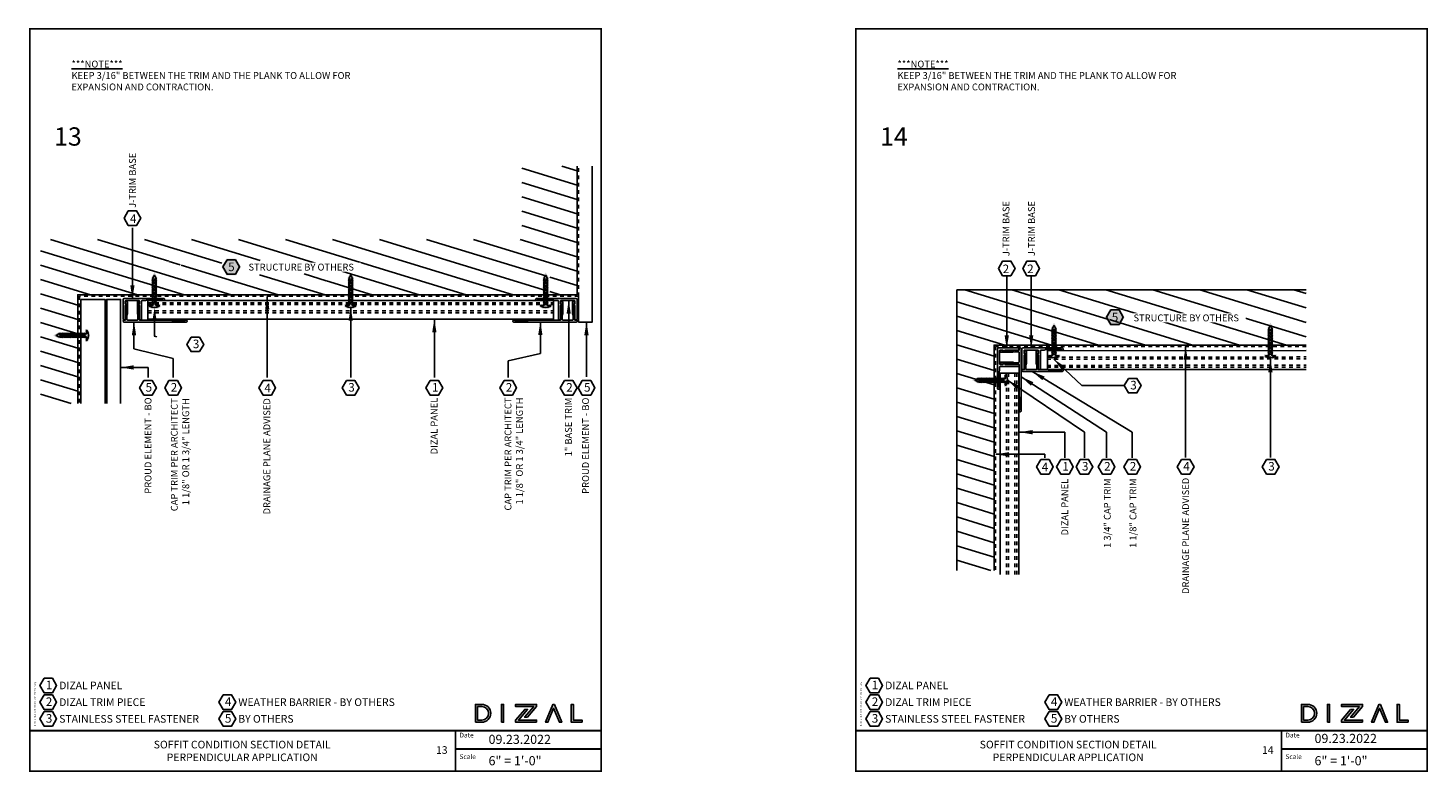
# Model space of a CAD drawing. Extents: x -116 to 283, y -8 to 13.
# Drawn here: x 177 to 216, y -8 to 13 of the extents above; entities that cross this region are included whole.
import ezdxf

# ---------------------------------------------------------------- set-up
doc = ezdxf.new("R2010")
doc.units = 0
doc.header["$LTSCALE"] = 0.3
doc.header["$MEASUREMENT"] = 0
doc.linetypes.add('HIDDEN', pattern=[0.375, 0.25, -0.125])
doc.layers.get('0').update_dxf_attribs({"linetype": 'CONTINUOUS'})
for name, color, linetype in [('A-TEXT', 18, 'CONTINUOUS'), ('CLIP', 172, 'CONTINUOUS'), ('DIZAL_LOGO', 1, 'CONTINUOUS'), ('FASTENER', 1, 'CONTINUOUS'), ('PANEL', 4, 'CONTINUOUS'), ('TEMP_CHECKS', 41, 'CONTINUOUS'), ('TITLE_BLOCK', 7, 'CONTINUOUS')]:
    doc.layers.add(name, color=color, linetype=linetype)
doc.styles.add('ROMAN', font='romans')
doc.dimstyles.get("Standard").update_dxf_attribs({"dimtxt": 0.18, "dimasz": 0.18, "dimexe": 0.18, "dimexo": 0.0625, "dimgap": 0.09, "dimtad": 0, "dimtih": 1, "dimtoh": 1, "dimdec": 4, "dimzin": 0, "dimdsep": 46, "dimlunit": 4, "dimtxsty": 'Standard', "dimcen": 0.09, "dimadec": 0, "dimazin": 0, "dimtfac": 1, "dimtdec": 4, "dimtofl": 0, "dimtmove": 0, "dimatfit": 3, "dimfxl": 1, "dimtolj": 1, "dimtzin": 0, "dimarcsym": 0})

# ---------------------------------------------------------------- blocks, each defined once
blk = doc.blocks.new('A$C133A2DA3')
at = {"layer": 'CLIP'}
for p, q in [((-0.294, 0.298), (-0.294, -0.231)), ((-0.234, -0.046), (-0.234, 0.298)), ((0.156, 0.301), (0.156, -0.046)), ((0.211, -0.186), (0.211, 0.301)), ((-0.264, -0.261), (0.807, -0.261)), ((-0.234, -0.186), (-0.234, -0.117)), ((-0.216, -0.081), (-0.232, -0.054)), ((0.141, -0.201), (-0.219, -0.201)), ((0.154, -0.054), (0.138, -0.081)), ((0.156, -0.117), (0.156, -0.186)), ((0.318, -0.201), (0.226, -0.201)), ((0.545, -0.216), (0.35, -0.216)), ((0.554, -0.221), (0.553, -0.22)), ((0.571, -0.22), (0.571, -0.221)), ((0.775, -0.216), (0.58, -0.216))]:
    blk.add_line(p, q, dxfattribs=at)
for centre, radius, start, end in [((-0.264, 0.298), 0.03, 0, 180), ((0.184, 0.301), 0.0275, 0, 180), ((-0.264, -0.231), 0.03, 180, 270), ((-0.219, -0.046), 0.015, 180, 210), ((-0.219, -0.117), 0.015, 109.4712, 180), ((-0.219, -0.186), 0.015, 180, 270), ((-0.229, -0.089), 0.015, 289.4712, 30), ((0.151, -0.089), 0.015, 150, 250.5288), ((0.141, -0.186), 0.015, 270, 0), ((0.141, -0.117), 0.015, 0, 70.5288), ((0.141, -0.046), 0.015, 330, 0), ((0.226, -0.186), 0.015, 180, 270), ((0.318, -0.231), 0.03, 38.6822, 90), ((0.35, -0.206), 0.01, 218.6822, 270), ((0.545, -0.226), 0.01, 33.69, 90), ((0.562, -0.216), 0.01, 213.69, 326.31), ((0.58, -0.226), 0.01, 90, 146.31), ((0.775, -0.206), 0.01, 270, 321.3178), ((0.807, -0.231), 0.03, 270, 141.3178)]:
    blk.add_arc(centre, radius, start, end, dxfattribs=at)
blk = doc.blocks.new('A$C36A9B5F8')
at = {"layer": 'A-TEXT'}
blk.add_lwpolyline([(-0.115, 0.397), (-0.229, 0.199), (-0.115, 0), (0.115, 0), (0.229, 0.199), (0.115, 0.397)], close=True, dxfattribs=at)
at = {"layer": 'A-TEXT', "insert": (-0.067, 0.329), "char_height": 0.23437, "width": 0.12433, "attachment_point": 1}
blk.add_mtext('{\\fArial|b1|i0|c0|p34;1}', dxfattribs=at)
blk = doc.blocks.new('A$C4133F753')
h = blk.add_hatch(color=7)
h.dxf.hatch_style = 1
h.paths.add_polyline_path([(0.174, 0.131), (0.082, 0.131), (0.082, 0.854), (0, 0.996), (-0.082, 0.854), (-0.082, 0.131), (-0.174, 0.131), (-0.174, 0.051, 0.326432), (0.174, 0.051)])
at = {"layer": 'FASTENER'}
for p, q in [((-0.068, 0.799), (0.068, 0.828)), ((-0.068, 0.759), (0.068, 0.788)), ((-0.068, 0.718), (0.068, 0.748)), ((-0.068, 0.678), (0.068, 0.708)), ((-0.068, 0.638), (0.068, 0.668)), ((-0.068, 0.598), (0.068, 0.628)), ((-0.068, 0.558), (0.068, 0.588)), ((-0.068, 0.518), (0.068, 0.548)), ((-0.068, 0.478), (0.068, 0.508)), ((-0.068, 0.438), (0.068, 0.467)), ((-0.068, 0.398), (0.068, 0.427)), ((-0.068, 0.358), (0.068, 0.387)), ((-0.068, 0.317), (0.068, 0.347)), ((-0.068, 0.277), (0.068, 0.307)), ((-0.068, 0.237), (0.068, 0.267)), ((-0.068, 0.197), (0.068, 0.227)), ((-0.068, 0.157), (0.068, 0.187)), ((-0.068, 0.117), (0.068, 0.147))]:
    blk.add_line(p, q, dxfattribs=at)
blk.add_lwpolyline([(-0.042, 0.843), (-0.042, 0.091), (-0.134, 0.091), (-0.134, 0.073, 0.283995), (0.134, 0.073), (0.134, 0.091), (0.042, 0.091), (0.042, 0.843), (0, 0.916)], format="xyb", close=True, dxfattribs=at)
blk = doc.blocks.new('A$C8FC46AFB')
at = {"layer": 'A-TEXT', "insert": (1.138, -0.868), "char_height": 0.1875, "width": 8.19403, "attachment_point": 1}
blk.add_mtext('\\A1;{\\fArial|b1|i0|c0|p34;\\L***NOTE***\\P\\fArial|b0|i0|c0|p34;\\lKEEP 3/16\\H1x;" BETWEEN THE TRIM AND THE PLANK TO ALLOW FOR EXPANSION AND CONTRACTION. }', dxfattribs=at)
blk = doc.blocks.new('A$CE3C5927C')
h = blk.add_hatch(color=7)
h.dxf.hatch_style = 1
h.paths.add_polyline_path([(-0.728, -0.122), (-0.641, -0.122, 1), (-0.641, 0.122), (-0.728, 0.122)])
h.paths.add_polyline_path([(-0.699, 0.092), (-0.641, 0.092, -1), (-0.641, -0.092), (-0.699, -0.092)], flags=16)
h = blk.add_hatch(color=7)
h.dxf.hatch_style = 1
h.paths.add_polyline_path([(-0.373, -0.122), (-0.344, -0.122), (-0.344, 0.122), (-0.373, 0.122)])
h = blk.add_hatch(color=7)
h.dxf.hatch_style = 1
h.paths.add_polyline_path([(0.106, 0.093), (0.106, 0.122), (-0.18, 0.122), (-0.18, 0.092), (0.067, 0.092), (-0.057, -0.054), (-0.019, -0.054)])
h = blk.add_hatch(color=7)
h.dxf.hatch_style = 1
h.paths.add_polyline_path([(-0.141, -0.092), (-0.017, 0.054), (-0.056, 0.054), (-0.18, -0.092), (-0.18, -0.122), (0.106, -0.122), (0.106, -0.092)])
h = blk.add_hatch(color=7)
h.dxf.hatch_style = 1
h.paths.add_polyline_path([(0.23, -0.122), (0.261, -0.122), (0.339, 0.07), (0.418, -0.122), (0.449, -0.122), (0.35, 0.122), (0.329, 0.122)])
h = blk.add_hatch(color=7)
h.dxf.hatch_style = 1
h.paths.add_polyline_path([(0.609, 0.122), (0.579, 0.122), (0.579, -0.122), (0.728, -0.122), (0.728, -0.092), (0.609, -0.092)])
at = {"layer": 'DIZAL_LOGO'}
blk.add_line((0.418, -0.122), (0.449, -0.122), dxfattribs=at)
for points in [[(-0.728, -0.122), (-0.641, -0.122, 1), (-0.641, 0.122), (-0.728, 0.122)], [(-0.641, -0.092, 1), (-0.641, 0.092), (-0.699, 0.092), (-0.699, -0.092)]]:
    blk.add_lwpolyline(points, format="xyb", close=True, dxfattribs=at)
for points in [[(-0.373, -0.122), (-0.344, -0.122), (-0.344, 0.122), (-0.373, 0.122)], [(0.067, 0.092), (-0.18, 0.092), (-0.18, 0.122), (0.106, 0.122), (0.106, 0.093), (-0.019, -0.054), (-0.057, -0.054)], [(0.106, -0.122), (-0.18, -0.122), (-0.18, -0.092), (-0.056, 0.054), (-0.017, 0.054), (-0.141, -0.092), (0.106, -0.092)], [(0.728, -0.122), (0.579, -0.122), (0.579, 0.122), (0.609, 0.122), (0.609, -0.092), (0.728, -0.092)]]:
    blk.add_lwpolyline(points, close=True, dxfattribs=at)
blk.add_lwpolyline([(0.23, -0.122), (0.261, -0.122), (0.23, -0.122), (0.329, 0.122), (0.35, 0.122), (0.449, -0.122), (0.418, -0.122), (0.339, 0.07), (0.261, -0.122)], dxfattribs=at)

msp = doc.modelspace()

# ---------------------------------------------------------------- hatches: boundary and pattern name
h = msp.add_hatch()
h.set_pattern_fill('ANSI31', color=18, scale=3, angle=118)
h.set_pattern_definition([(163, (-10.92003, 22.625), (-0.1096394, -0.3586143), [])])
h.paths.add_polyline_path([(207.33214, 4.70419), (207.21745, 4.50554), (206.98806, 4.50554), (206.87337, 4.70419), (206.98806, 4.90284), (207.21745, 4.90284)], flags=16)
h.paths.add_polyline_path([(207.46442, 4.49282), (207.46442, 4.8792)], flags=16)
h.paths.add_polyline_path([(206.95537, 4.56122), (207.25466, 4.56122), (207.25466, 4.87791), (206.95537, 4.87791)], flags=16)
h.paths.add_polyline_path([(212.32522, 3.94525), (212.32522, 5.45366), (202.78748, 5.45366), (202.78748, -2.21378), (203.8048, -2.21378), (203.8048, 3.94525)])
at = {"layer": 'A-TEXT'}
h = msp.add_hatch(color=7, dxfattribs=at)
h.dxf.hatch_style = 1
h.paths.add_polyline_path([(183.23851, 6.07919), (183.10571, 6.3092), (182.84011, 6.3092), (182.70731, 6.07919), (182.84011, 5.84917), (183.10571, 5.84917)])
h = msp.add_hatch(color=7, dxfattribs=at)
h.dxf.hatch_style = 1
h.paths.add_polyline_path([(207.36835, 4.70419), (207.23555, 4.93421), (206.96995, 4.93421), (206.83715, 4.70419), (206.96995, 4.47418), (207.23555, 4.47418)])
at = {"layer": 'CLIP'}
h = msp.add_hatch(dxfattribs=at)
h.set_pattern_fill('ANSI31', color=18, scale=3, angle=118)
h.set_pattern_definition([(163, (12.05764, 26.59577), (-0.1096394, -0.3586143), [])])
h.paths.add_polyline_path([(192.41528, 8.83373), (190.90688, 8.83373), (190.90688, 6.82865), (177.76515, 6.82865), (177.76515, 2.3436), (178.78246, 2.3436), (178.78246, 5.32025), (185.57485, 5.32025), (185.57485, 6.11607), (185.6168, 6.18872), (185.5692, 6.11607), (185.5692, 5.32025), (191.59051, 5.32025), (191.59051, 6.11607), (191.63246, 6.18872), (191.67441, 6.11607), (191.67441, 5.32025), (192.41528, 5.32025)])
h.paths.add_polyline_path([(181.63858, 6.07919), (181.52389, 5.88054), (181.29451, 5.88054), (181.17981, 6.07919), (181.29451, 6.27784), (181.52389, 6.27784)], flags=16)
h.paths.add_polyline_path([(182.71874, 5.86781), (184.96795, 5.86781), (184.96795, 6.25419), (182.71874, 6.25419)], flags=16)
h.paths.add_polyline_path([(181.27953, 5.8469), (181.57881, 5.8469), (181.57881, 6.32988), (181.27953, 6.32988)], flags=16)

# ---------------------------------------------------------------- linework, layer by layer
at = {"color": 4, "linetype": 'Continuous'}
msp.add_line((192.41528, 5.32025), (192.41528, 8.83373), dxfattribs=at)
at = {"color": 4, "linetype": 'HIDDEN'}
msp.add_line((192.45799, 5.27754), (192.45799, 8.83373), dxfattribs=at)
for points in [[(192.45799, 5.27754), (192.45799, 4.57445), (192.83299, 4.57445), (192.83299, 8.83373)], [(202.78748, -2.21378), (202.78748, 5.45366), (212.32522, 5.45366)], [(178.86788, 5.19016), (178.86788, 2.3436)], [(178.86788, 5.19016), (179.52949, 5.18988), (179.52949, 2.3436)], [(179.57517, 2.3436), (179.57548, 5.18986), (179.95048, 5.18986), (179.95017, 2.3436)]]:
    msp.add_lwpolyline(points)
at = {"color": 4, "linetype": 'Continuous'}
for points in [[(192.41528, 5.32025), (178.78246, 5.32025), (178.78246, 2.3436)], [(212.32522, 3.94525), (203.8048, 3.94525), (203.8048, -2.21378)]]:
    msp.add_lwpolyline(points, dxfattribs=at)
at = {"color": 4, "linetype": 'HIDDEN'}
for points in [[(192.45799, 5.27754), (178.82517, 5.27754), (178.82517, 2.3436)], [(212.32522, 3.90255), (203.8475, 3.90255), (203.8475, -2.21378)]]:
    msp.add_lwpolyline(points, dxfattribs=at)
at = {"layer": 'A-TEXT'}
for p, q in [((181.38691, 3.57451), (181.38691, 3.06069)), ((190.537, 3.51403), (190.537, 3.06069)), ((192.18812, 3.51403), (192.18812, 3.06069)), ((180.70108, 3.13247), (180.70108, 3.06069))]:
    msp.add_line(p, q, dxfattribs=at)
for points in [[(180.15948, 7.21247), (180.04479, 7.41112), (180.15948, 7.60977), (180.38887, 7.60977), (180.50356, 7.41112), (180.38887, 7.21247)], [(182.85822, 6.27784), (182.74353, 6.07919), (182.85822, 5.88054), (183.08761, 5.88054), (183.2023, 6.07919), (183.08761, 6.27784)], [(204.26453, 5.84079), (204.37922, 6.03944), (204.26453, 6.2381), (204.03514, 6.2381), (203.92045, 6.03944), (204.03514, 5.84079)], [(204.93244, 5.84079), (205.04714, 6.03944), (204.93244, 6.2381), (204.70306, 6.2381), (204.58837, 6.03944), (204.70306, 5.84079)], [(206.98806, 4.90284), (206.87337, 4.70419), (206.98806, 4.50554), (207.21745, 4.50554), (207.33214, 4.70419), (207.21745, 4.90284)], [(181.87698, 4.16153), (181.76229, 3.96288), (181.87698, 3.76422), (182.10636, 3.76422), (182.22105, 3.96288), (182.10636, 4.16153)], [(180.58639, 2.97448), (180.4717, 2.77582), (180.58639, 2.57717), (180.81577, 2.57717), (180.93046, 2.77582), (180.81577, 2.97448)], [(181.27222, 2.97448), (181.15753, 2.77582), (181.27222, 2.57717), (181.5016, 2.57717), (181.61629, 2.77582), (181.5016, 2.97448)], [(183.84124, 2.97448), (183.72655, 2.77582), (183.84124, 2.57717), (184.07063, 2.57717), (184.18532, 2.77582), (184.07063, 2.97448)], [(186.12127, 2.97448), (186.00658, 2.77582), (186.12127, 2.57717), (186.35065, 2.57717), (186.46534, 2.77582), (186.35065, 2.97448)], [(190.42231, 2.97448), (190.30762, 2.77582), (190.42231, 2.57717), (190.6517, 2.57717), (190.76639, 2.77582), (190.6517, 2.97448)], [(192.07343, 2.97448), (191.95874, 2.77582), (192.07343, 2.57717), (192.30281, 2.57717), (192.41751, 2.77582), (192.30281, 2.97448)], [(192.55935, 2.97448), (192.44466, 2.77582), (192.55935, 2.57717), (192.78873, 2.57717), (192.90342, 2.77582), (192.78873, 2.97448)], [(207.47425, 3.03511), (207.35956, 2.83646), (207.47425, 2.63781), (207.70363, 2.63781), (207.81832, 2.83646), (207.70363, 3.03511)], [(205.07726, 0.81762), (204.96257, 0.61896), (205.07726, 0.42031), (205.30664, 0.42031), (205.42133, 0.61896), (205.30664, 0.81762)], [(205.62263, 0.81762), (205.50794, 0.61896), (205.62263, 0.42031), (205.85202, 0.42031), (205.96671, 0.61896), (205.85202, 0.81762)], [(206.15678, 0.81762), (206.04209, 0.61896), (206.15678, 0.42031), (206.38617, 0.42031), (206.50086, 0.61896), (206.38617, 0.81762)], [(206.76159, 0.81762), (206.6469, 0.61896), (206.76159, 0.42031), (206.99098, 0.42031), (207.10567, 0.61896), (206.99098, 0.81762)], [(207.46271, 0.81762), (207.34802, 0.61896), (207.46271, 0.42031), (207.69209, 0.42031), (207.80679, 0.61896), (207.69209, 0.81762)], [(208.92253, 0.81762), (208.80784, 0.61896), (208.92253, 0.42031), (209.15191, 0.42031), (209.26661, 0.61896), (209.15191, 0.81762)], [(211.24333, 0.81762), (211.12864, 0.61896), (211.24333, 0.42031), (211.47271, 0.42031), (211.5874, 0.61896), (211.47271, 0.81762)], [(177.86181, -5.15918), (177.74712, -5.35783), (177.86181, -5.55648), (178.09119, -5.55648), (178.20588, -5.35783), (178.09119, -5.15918)], [(200.4165, -5.15918), (200.30181, -5.35783), (200.4165, -5.55648), (200.64589, -5.55648), (200.76058, -5.35783), (200.64589, -5.15918)], [(177.86181, -5.6154), (177.74712, -5.81405), (177.86181, -6.01271), (178.09119, -6.01271), (178.20588, -5.81405), (178.09119, -5.6154)], [(182.75265, -5.6154), (182.63796, -5.81405), (182.75265, -6.01271), (182.98204, -6.01271), (183.09673, -5.81405), (182.98204, -5.6154)], [(200.4165, -5.6154), (200.30181, -5.81405), (200.4165, -6.01271), (200.64589, -6.01271), (200.76058, -5.81405), (200.64589, -5.6154)], [(205.30735, -5.6154), (205.19265, -5.81405), (205.30735, -6.01271), (205.53673, -6.01271), (205.65142, -5.81405), (205.53673, -5.6154)], [(177.86181, -6.07163), (177.74712, -6.27028), (177.86181, -6.46893), (178.09119, -6.46893), (178.20588, -6.27028), (178.09119, -6.07163)], [(182.75265, -6.07163), (182.63796, -6.27028), (182.75265, -6.46893), (182.98204, -6.46893), (183.09673, -6.27028), (182.98204, -6.07163)], [(200.4165, -6.07163), (200.30181, -6.27028), (200.4165, -6.46893), (200.64589, -6.46893), (200.76058, -6.27028), (200.64589, -6.07163)], [(205.30735, -6.07163), (205.19265, -6.27028), (205.30735, -6.46893), (205.53673, -6.46893), (205.65142, -6.27028), (205.53673, -6.07163)]]:
    msp.add_lwpolyline(points, close=True, dxfattribs=at)
msp.add_lwpolyline([(180.87779, 4.60175), (180.87779, 4.18722), (180.93838, 4.17185)], dxfattribs=at)
msp.add_solid([(180.81779, 4.60175), (180.87779, 4.96175), (180.93779, 4.60175)], dxfattribs=at)
at = {"layer": 'CLIP', "linetype": 'Continuous'}
for points in [[(180.13886, 4.62898), (180.40886, 4.62898, 0.41421356), (180.42386, 4.64398), (180.42386, 4.74674, 0.06554346), (180.42335, 4.75062), (180.40937, 4.80278, -0.06554346), (180.40886, 4.80667), (180.40886, 5.1266, -0.76732699), (180.44502, 5.13629), (180.46685, 5.09848, -0.57735027), (180.45386, 5.07598), (180.44886, 5.07598), (180.44886, 4.81193, 0.06554346), (180.44937, 4.80805), (180.46335, 4.75588, -0.06554346), (180.46386, 4.752), (180.46386, 4.66634, -0.21342177), (180.45886, 4.65516, 0.68850026), (180.46886, 4.62898), (181.3325, 4.62898, -0.18267581), (181.35234, 4.62148, 0.18267581), (181.35896, 4.61898), (181.71587, 4.61898, 0.18910303), (181.72267, 4.62164, -1.46640458), (181.74136, 4.57398), (180.04636, 4.57398, -1), (180.04636, 4.62898), (180.07886, 4.62898, 0.68850026), (180.08886, 4.65516, -0.21342177), (180.08386, 4.66634), (180.08386, 4.752, -0.06554346), (180.08437, 4.75588), (180.09835, 4.80805, 0.06554346), (180.09886, 4.81193), (180.09886, 5.07598), (180.09386, 5.07598, -0.57735027), (180.08087, 5.09848), (180.1027, 5.13629, -0.76732699), (180.13886, 5.1266), (180.13886, 4.80667, -0.06554346), (180.13835, 4.80278), (180.12437, 4.75062, 0.06554346), (180.12386, 4.74674), (180.12386, 4.64398, 0.41421356)], [(192.29528, 4.62945), (192.02528, 4.62945, -0.41421356), (192.01028, 4.64445), (192.01028, 4.74721, -0.06554346), (192.01079, 4.75109), (192.02477, 4.80326, 0.06554346), (192.02528, 4.80714), (192.02528, 5.12707, 0.76732699), (191.98912, 5.13676), (191.96729, 5.09895, 0.57735027), (191.98028, 5.07645), (191.98528, 5.07645), (191.98528, 4.81241, -0.06554346), (191.98477, 4.80852), (191.97079, 4.75636, 0.06554346), (191.97028, 4.75248), (191.97028, 4.66681, 0.21342177), (191.97528, 4.65563, -0.68850026), (191.96528, 4.62945), (191.10164, 4.62945, 0.18267581), (191.0818, 4.62195, -0.18267581), (191.07519, 4.61945), (190.71828, 4.61945, -0.18910303), (190.71148, 4.62212, 1.46640458), (190.69278, 4.57445), (192.38778, 4.57445, 1), (192.38778, 4.62945), (192.35528, 4.62945, -0.68850026), (192.34528, 4.65563, 0.21342177), (192.35028, 4.66681), (192.35028, 4.75248, 0.06554346), (192.34977, 4.75636), (192.33579, 4.80852, -0.06554346), (192.33528, 4.81241), (192.33528, 5.07645), (192.34028, 5.07645, 0.57735027), (192.35327, 5.09895), (192.33144, 5.13676, 0.76732699), (192.29528, 5.12707), (192.29528, 4.80714, 0.06554346), (192.29579, 4.80326), (192.30977, 4.75109, -0.06554346), (192.31028, 4.74721), (192.31028, 4.64445, -0.41421356)], [(204.4862, 3.74684), (204.4862, 3.47684, -0.41421356), (204.4712, 3.46184), (204.36844, 3.46184, -0.06554346), (204.36456, 3.46235), (204.31239, 3.47633, 0.06554346), (204.30851, 3.47684), (203.98858, 3.47684, 0.76732699), (203.97889, 3.44068), (204.0167, 3.41885, 0.57735027), (204.0392, 3.43184), (204.0392, 3.43684), (204.30325, 3.43684, -0.06554346), (204.30713, 3.43633), (204.35929, 3.42235, 0.06554346), (204.36318, 3.42184), (204.44884, 3.42184, 0.21342177), (204.46002, 3.42684, -0.68850026), (204.4862, 3.41684), (204.4862, 2.5532, 0.18267581), (204.4937, 2.53335, -0.18267581), (204.4962, 2.52674), (204.4962, 2.16983, -0.18910303), (204.49353, 2.16303, 1.46640458), (204.5412, 2.14434), (204.5412, 3.83934, 1), (204.4862, 3.83934), (204.4862, 3.80684, -0.68850026), (204.46002, 3.79684, 0.21342177), (204.44884, 3.80184), (204.36318, 3.80184, 0.06554346), (204.35929, 3.80133), (204.30713, 3.78735, -0.06554346), (204.30325, 3.78684), (204.0392, 3.78684), (204.0392, 3.79184, 0.57735027), (204.0167, 3.80483), (203.97889, 3.783, 0.76732699), (203.98858, 3.74684), (204.30851, 3.74684, 0.06554346), (204.31239, 3.74735), (204.36456, 3.76133, -0.06554346), (204.36844, 3.76184), (204.4712, 3.76184, -0.41421356)], [(204.97049, 3.39844), (204.95651, 3.4506, -0.06554346), (204.956, 3.45448), (204.956, 3.77442, -0.76732699), (204.99216, 3.78411), (205.01399, 3.7463, -0.57735027), (205.001, 3.7238), (204.996, 3.7238), (204.996, 3.45975, 0.06554346), (204.99651, 3.45587), (205.01049, 3.4037, -0.06554346), (205.011, 3.39982), (205.011, 3.31416, -0.21342177), (205.006, 3.30298, 0.68850026), (205.016, 3.2768), (205.25964, 3.2768, -0.18267581), (205.27949, 3.2693, 0.18267581), (205.2861, 3.2668), (205.64301, 3.2668, 0.18910303), (205.64981, 3.26946, -1.46640458), (205.6685, 3.2218), (204.5935, 3.2218, -1), (204.5935, 3.2768), (204.626, 3.2768, 0.68850026), (204.636, 3.30298, -0.21342177), (204.631, 3.31416), (204.631, 3.39982, -0.06554346), (204.63151, 3.4037), (204.64549, 3.45587, 0.06554346), (204.646, 3.45975), (204.646, 3.7238), (204.641, 3.7238, -0.57735027), (204.62801, 3.7463), (204.64984, 3.78411, -0.76732699), (204.686, 3.77442), (204.686, 3.45448, -0.06554346), (204.68549, 3.4506), (204.67151, 3.39844, 0.06554346), (204.671, 3.39455), (204.671, 3.2918, 0.41421356), (204.686, 3.2768), (204.956, 3.2768, 0.41421356), (204.971, 3.2918), (204.971, 3.39455, 0.06554346)]]:
    msp.add_lwpolyline(points, format="xyb", close=True, dxfattribs=at)
at = {"layer": 'PANEL', "linetype": 'HIDDEN'}
for p, q in [((180.69835, 5.10203), (191.77357, 5.10251)), ((180.69835, 5.05103), (191.77357, 5.05151)), ((180.69835, 4.87803), (191.77357, 4.87851)), ((180.69835, 4.82447), (191.77357, 4.82495)), ((205.2585, 3.61686), (212.32522, 3.61845)), ((205.2585, 3.5633), (212.32522, 3.56489)), ((204.14391, -2.32347), (204.14391, 3.17434)), ((204.19747, -2.32347), (204.19747, 3.17434)), ((204.37047, -2.32347), (204.37047, 3.17434)), ((204.42147, -2.32347), (204.42147, 3.17434)), ((205.2585, 3.3903), (212.32522, 3.39189)), ((205.2585, 3.3393), (212.32522, 3.34089))]:
    msp.add_line(p, q, dxfattribs=at)
at = {"layer": 'PANEL'}
msp.add_lwpolyline([(180.69835, 4.65132), (191.77357, 4.65179), (191.77357, 5.16501), (180.69835, 5.16453)], close=True, dxfattribs=at)
for points in [[(212.32522, 3.79161), (205.2585, 3.79001), (205.2585, 3.2768), (212.32522, 3.27839)], [(204.48397, -2.32347), (204.48397, 3.17434), (203.97075, 3.17434), (203.97075, -2.32347)]]:
    msp.add_lwpolyline(points, dxfattribs=at)
at = {"layer": 'TITLE_BLOCK'}
for p, q in [((177.47271, -6.59447), (193.07364, -6.59447)), ((200.0274, -6.59447), (215.62833, -6.59447))]:
    msp.add_line(p, q, dxfattribs=at)
at = {"layer": 'TITLE_BLOCK', "const_width": 0.05}
for points in [[(177.47271, -6.59447), (193.07364, -6.59447)], [(189.09851, -6.59447), (189.09851, -7.72545)], [(200.0274, -6.59447), (215.62833, -6.59447)], [(211.6532, -6.59447), (211.6532, -7.72545)], [(189.07364, -7.09447), (193.07364, -7.09447)], [(211.62833, -7.09447), (215.62833, -7.09447)], [(177.44819, -7.70046), (193.07364, -7.70046)], [(200.00289, -7.70046), (215.62833, -7.70046)]]:
    msp.add_lwpolyline(points, dxfattribs=at)

# ---------------------------------------------------------------- block references
for p in [(177.47271, 12.58473), (200.0274, 12.58473)]:
    msp.add_blockref('A$C8FC46AFB', p)
at = {"layer": 'A-TEXT'}
msp.add_blockref('A$C36A9B5F8', (188.51932, 2.57717), dxfattribs=at)
at = {"layer": 'CLIP', "linetype": 'Continuous', "xscale": -1, "rotation": 180}
msp.add_blockref('A$C133A2DA3', (180.31248, 4.95881), dxfattribs=at)
at = {"layer": 'CLIP'}
for p, rotation in [((192.12166, 4.95928), 180), ((204.15637, 3.57322), 270)]:
    msp.add_blockref('A$C133A2DA3', p, dxfattribs=dict(at, rotation=rotation))
at = {"layer": 'CLIP', "xscale": -1, "rotation": 180}
msp.add_blockref('A$C133A2DA3', (204.85962, 3.60662), dxfattribs=at)
at = {"layer": 'DIZAL_LOGO', "xscale": 1.999999997108962, "yscale": 1.999999997108962, "zscale": 1.999999997108962}
for p in [(191.09851, -6.1183), (213.6532, -6.1183)]:
    msp.add_blockref('A$CE3C5927C', p, dxfattribs=at)
at = {"layer": 'FASTENER'}
for p in [(180.8749, 4.93533), (186.23596, 4.9358), (191.55921, 4.9358), (205.44095, 3.56081), (211.35042, 3.56081)]:
    msp.add_blockref('A$C4133F753', p, dxfattribs=at)
for p, rotation in [((179.10724, 4.20751), 90), ((204.20219, 2.98439), 90.00000000000001)]:
    msp.add_blockref('A$C4133F753', p, dxfattribs=dict(at, rotation=rotation))

# ---------------------------------------------------------------- texts
at = {"char_height": 0.0375, "width": 1.4825, "attachment_point": 7, "rotation": 90, "style": 'ROMAN'}
for insert in [(177.64632, -6.46987), (200.20102, -6.46987)]:
    msp.add_mtext('DIZAL_SIDING_HORIZONTAL_APPLICATION_F.dwg', dxfattribs=dict(at, insert=insert))
at = {"layer": 'A-TEXT', "style": 'ROMAN'}
for s, p in [('Date', (189.20635, -6.77967)), ('Date', (211.76104, -6.77967)), ('Scale', (189.20635, -7.36807)), ('Scale', (211.76104, -7.36807))]:
    msp.add_text(s, height=0.13, dxfattribs=at).set_placement(p)
at = {"layer": 'A-TEXT', "char_height": 0.1875, "rotation": 90}
for s, insert, width, attachment_point in [('\\A1;{\\fArial|b1|i0|c0|p34;J-TRIM BASE}', (180.18263, 7.69218), 2.4763281, 1), ('\\A1;{\\fArial|b1|i0|c0|p34;J-TRIM BASE}', (204.2248, 6.37359), 4.941782, 7), ('\\A1;{\\fArial|b1|i0|c0|p34;J-TRIM BASE}', (204.92155, 6.37359), 4.941782, 7), ('{\\fArial|b0|i0|c0|p34;PROUD ELEMENT - BO}', (180.60726, 2.51375), 2.9629514, 3), ('\\A1;{\\fArial|b1|i0|c0|p34;CAP TRIM PER ARCHITECT\\P\\pxt9;1 1/8" OR 1 3/4" LENGTH }', (181.32432, 2.49234), 4.3296608, 3), ('\\A1;{\\fArial|b0|i0|c0|p34;DRAINAGE PLANE ADVISED}', (183.85089, 2.49234), 4.6929666, 3), ('{\\fArial|b1|i0|c0|p34;DIZAL PANEL}', (188.4182, 2.5064), 2.4685729, 3), ('\\A1;{\\fArial|b1|i0|c0|p34;CAP TRIM PER ARCHITECT\\P\\pxt9;1 1/8" OR 1 3/4" LENGTH }', (190.43717, 2.51076), 4.3296608, 3), ('{\\fArial|b1|i0|c0|p34;1" BASE TRIM}', (192.0877, 2.50614), 4.3296608, 3), ('{\\fArial|b0|i0|c0|p34;PROUD ELEMENT - BO}', (192.55503, 2.50899), 2.9629514, 3), ('{\\fArial|b1|i0|c0|p34;DIZAL PANEL}', (205.64124, 0.29104), 2.9629514, 3), ('\\A1;{\\fArial|b1|i0|c0|p34;1 3/4" CAP TRIM}', (206.80212, 0.29996), 4.3373859, 3), ('\\A1;\\pxt9;{\\fArial|b1|i0|c0|p34;1 1/8" CAP TRIM}', (207.50323, 0.29996), 5.432875, 3), ('\\A1;{\\fArial|b0|i0|c0|p34;DRAINAGE PLANE ADVISED}', (208.94114, 0.31732), 4.4959475, 3)]:
    msp.add_mtext(s, dxfattribs=dict(at, insert=insert, width=width, attachment_point=attachment_point))
at = {"layer": 'A-TEXT'}
for s, insert, char_height, width, attachment_point in [('{\\fArial|b0|i0|c0|p34;4}', (180.20726, 7.28105), 0.234375, 5.8786866, 7), ('{\\fArial|b0|i0|c0|p34;5}', (182.88828, 6.2004), 0.234375, 5.8786866, 1), ('{\\fArial|b1|i0|c0|p34;2}', (204.21675, 5.90938), 0.234375, 0.167973, 9), ('{\\fArial|b1|i0|c0|p34;2}', (204.88467, 5.90938), 0.234375, 0.167973, 9), ('{\\fArial|b0|i0|c0|p34;5}', (207.01812, 4.82541), 0.234375, 5.8786866, 1), ('{\\fArial|b0|i0|c0|p34;3}', (181.92475, 4.09294), 0.234375, 0.1695718, 1), ('{\\fArial|b0|i0|c0|p34;5}', (180.63416, 2.90589), 0.234375, 0.1695718, 1), ('{\\fArial|b1|i0|c0|p34;2}', (181.31999, 2.90589), 0.234375, 0.1695718, 1), ('{\\fArial|b0|i0|c0|p34;4}', (183.88023, 2.89145), 0.234375, 5.8786866, 1), ('{\\fArial|b0|i0|c0|p34;3}', (186.16904, 2.90589), 0.234375, 0.1695718, 1), ('{\\fArial|b1|i0|c0|p34;2}', (190.47008, 2.90589), 0.234375, 0.1695718, 1), ('{\\fArial|b1|i0|c0|p34;2}', (192.1212, 2.90589), 0.234375, 0.1695718, 1), ('{\\fArial|b0|i0|c0|p34;5}', (192.60712, 2.90589), 0.234375, 0.1695718, 1), ('{\\fArial|b0|i0|c0|p34;3}', (207.52202, 2.96653), 0.234375, 0.1695718, 1), ('{\\fArial|b0|i0|c0|p34;4}', (205.10633, 0.73163), 0.234375, 0.1695718, 1), ('{\\fArial|b1|i0|c0|p34;1}', (205.67041, 0.74903), 0.234375, 0.1695718, 1), ('{\\fArial|b0|i0|c0|p34;3}', (206.20456, 0.74903), 0.234375, 0.1695718, 1), ('{\\fArial|b1|i0|c0|p34;2}', (206.80937, 0.74903), 0.234375, 0.1695718, 1), ('{\\fArial|b1|i0|c0|p34;2}', (207.51048, 0.74903), 0.234375, 0.1695718, 1), ('{\\fArial|b0|i0|c0|p34;4}', (208.9703, 0.74903), 0.234375, 0.1695718, 1), ('{\\fArial|b0|i0|c0|p34;3}', (211.2911, 0.74903), 0.234375, 0.1695718, 1), ('{\\fArial|b0|i0|c0|p34;1}', (177.90958, -5.22776), 0.234375, 5.8786866, 1), ('{\\fArial|b0|i0|c0|p34;DIZAL PANEL}', (178.27462, -5.35783), 0.2089528, 5.8786866, 4), ('{\\fArial|b0|i0|c0|p34;1}', (200.46427, -5.22776), 0.234375, 5.8786866, 1), ('{\\fArial|b0|i0|c0|p34;DIZAL PANEL}', (200.82932, -5.35783), 0.2089528, 5.8786866, 4), ('{\\fArial|b0|i0|c0|p34;2}', (177.90958, -5.68399), 0.234375, 5.8786866, 1), ('{\\fArial|b0|i0|c0|p34;DIZAL TRIM PIECE}', (178.27462, -5.81405), 0.2089528, 5.8786866, 4), ('{\\fArial|b0|i0|c0|p34;4}', (182.80042, -5.68399), 0.234375, 0.1686125, 1), ('{\\fArial|b0|i0|c0|p34;WEATHER BARRIER - BY OTHERS}', (183.16547, -5.81405), 0.2089528, 5.8786866, 4), ('{\\fArial|b0|i0|c0|p34;2}', (200.46427, -5.68399), 0.234375, 5.8786866, 1), ('{\\fArial|b0|i0|c0|p34;DIZAL TRIM PIECE}', (200.82932, -5.81405), 0.2089528, 5.8786866, 4), ('{\\fArial|b0|i0|c0|p34;4}', (205.35512, -5.68399), 0.234375, 0.1686125, 1), ('{\\fArial|b0|i0|c0|p34;WEATHER BARRIER - BY OTHERS}', (205.72016, -5.81405), 0.2089528, 5.8786866, 4), ('{\\fArial|b0|i0|c0|p34;3}', (177.90958, -6.14021), 0.234375, 5.8786866, 1), ('{\\fArial|b0|i0|c0|p34;STAINLESS STEEL FASTENER}', (178.27462, -6.27028), 0.2089528, 5.8786866, 4), ('{\\fArial|b0|i0|c0|p34;5}', (182.80042, -6.14021), 0.234375, 0.1686125, 1), ('{\\fArial|b0|i0|c0|p34;BY OTHERS}', (183.16547, -6.27028), 0.2089528, 5.8786866, 4), ('{\\fArial|b0|i0|c0|p34;3}', (200.46427, -6.14021), 0.234375, 5.8786866, 1), ('{\\fArial|b0|i0|c0|p34;STAINLESS STEEL FASTENER}', (200.82932, -6.27028), 0.2089528, 5.8786866, 4), ('{\\fArial|b0|i0|c0|p34;5}', (205.35512, -6.14021), 0.234375, 0.1686125, 1), ('{\\fArial|b0|i0|c0|p34;BY OTHERS}', (205.72016, -6.27028), 0.2089528, 5.8786866, 4), ('{\\fArial|b1|i0|c0|p34;SOFFIT CONDITION SECTION DETAIL\\PPERPENDICULAR APPLICATION}', (183.27335, -7.14746), 0.2089528, 7.6555471, 5), ('{\\fArial|b0|i0|c0|p34;09.23.2022}', (189.99981, -6.7053), 0.25, 1.7351058, 1), ('{\\fArial|b1|i0|c0|p34;SOFFIT CONDITION SECTION DETAIL\\PPERPENDICULAR APPLICATION}', (205.82804, -7.14746), 0.2089528, 7.6555471, 5), ('{\\fArial|b0|i0|c0|p34;09.23.2022}', (212.55451, -6.68031), 0.25, 1.7351058, 1), ('{\\fArial|b0|i0|c0|p34;13}', (188.8805, -7.12218), 0.2089528, 1.7782772, 6), ('{\\fArial|b0|i0|c0|p34;14}', (211.43519, -7.12218), 0.2089528, 1.7782772, 6), ('{\\fArial|b0|i0|c0|p34;6" = 1\'-0"}', (189.99981, -7.28947), 0.25, 3.7378411, 1), ('{\\fArial|b0|i0|c0|p34;6" = 1\'-0"}', (212.55451, -7.28947), 0.25, 3.7378411, 1)]:
    msp.add_mtext(s, dxfattribs=dict(at, insert=insert, char_height=char_height, width=width, attachment_point=attachment_point))
at = {"layer": 'TEMP_CHECKS', "char_height": 0.5, "width": 3.3127567, "attachment_point": 1}
for s, insert in [('{\\fArial|b0|i0|c0|p34;13}', (178.13461, 9.89413)), ('{\\fArial|b0|i0|c0|p34;14}', (200.68931, 9.89413))]:
    msp.add_mtext(s, dxfattribs=dict(at, insert=insert))

# ---------------------------------------------------------------- leaders
at = {"layer": 'A-TEXT'}
for points, override in [([(180.27417, 5.21969), (180.27417, 7.14997)], {"dimscale": 2}), ([(204.14984, 3.8532), (204.14984, 5.84079)], {"dimscale": 2}), ([(204.81775, 3.8532), (204.81775, 5.84079)], {"dimscale": 2}), ([(183.95593, 5.27614), (183.95593, 3.06069)], {"dimscale": 2}), ([(192.18812, 5.16016), (192.18812, 3.63195), (192.18812, 3.51403)], {"dimscale": 2}), ([(186.23596, 4.96702), (186.23596, 4.06948), (186.23596, 3.06069)], {"dimscale": 2}), ([(188.51932, 4.64851), (188.51932, 3.06069)], {"dimscale": 2, "dimgap": 0.09, "dimtad": 0}), ([(180.31769, 4.57445), (180.31769, 3.8457), (181.38691, 3.57451)], {"dimscale": 2}), ([(191.41389, 4.58037), (191.41389, 3.71405), (190.537, 3.51403)], {"dimscale": 2}), ([(192.67404, 4.57445), (192.67404, 3.07636)], {"dimscale": 2, "dimgap": 0.09, "dimtad": 0}), ([(209.03523, 3.90115), (209.03523, 0.86831)], {"dimscale": 2}), ([(205.43646, 3.55936), (206.19646, 2.83646), (207.35956, 2.83646)], {"dimscale": 2}), ([(211.35042, 3.56081), (211.35042, 1.07193), (211.35042, 0.86831)], {"dimscale": 2}), ([(179.95025, 3.33247), (180.70108, 3.33247), (180.70108, 3.06069)], {"dimscale": 2}), ([(204.5412, 3.07845), (206.87628, 1.56331), (206.87628, 0.86621)], {"dimscale": 2}), ([(204.84527, 3.2218), (207.5774, 1.56331), (207.5774, 0.86621)], {"dimscale": 2}), ([(204.16746, 2.98439), (206.27148, 1.56331), (206.27148, 0.86621)], {"dimscale": 2}), ([(204.49712, 1.56331), (205.73533, 1.56331), (205.73533, 0.86621)], {"dimscale": 2}), ([(203.84795, 0.95921), (205.19195, 0.95921), (205.18996, 0.86734)], {"dimscale": 2})]:
    msp.add_leader(points, dimstyle='Standard', override=override, dxfattribs=at)

# ---------------------------------------------------------------- next in the draw order: texts
at = {"layer": 'A-TEXT', "char_height": 0.1875, "width": 3.1898866, "attachment_point": 5, "bg_fill": 3, "box_fill_scale": 1.15, "bg_fill_color": 256, "bg_fill_transparency": 0}
for insert in [(184.88368, 6.07433), (209.0513, 4.68735)]:
    msp.add_mtext('\\A1;{\\fArial|b0|i0|c0|p34;STRUCTURE BY OTHERS}', dxfattribs=dict(at, insert=insert))

# ---------------------------------------------------------------- next in the draw order: linework, layer by layer
at = {"const_width": 0.05}
for points in [[(177.47271, -7.70046), (177.47271, 12.58473), (193.07364, 12.58473), (193.07364, -7.72545)], [(200.0274, -7.70046), (200.0274, 12.58473), (215.62833, 12.58473), (215.62833, -7.72545)]]:
    msp.add_lwpolyline(points, dxfattribs=at)

doc.saveas('drawing.dxf')
